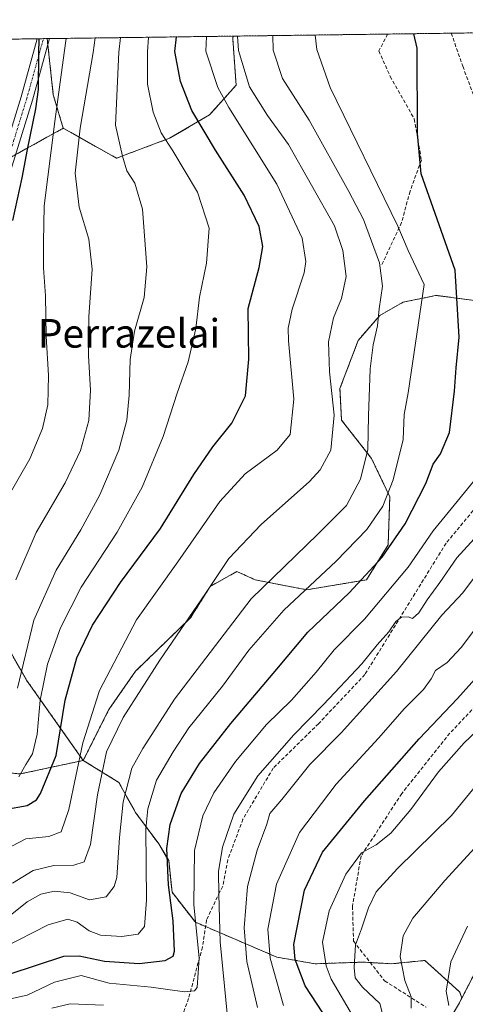
# Model space of a CAD drawing. Units: metres. Extents: x 589678 to 593109, y 4782233 to 4784592.
# Drawn here: x 590272 to 590397, y 4784284 to 4784559 of the extents above; entities that cross this region are included whole.
import ezdxf
from ezdxf.enums import TextEntityAlignment as Align

# ---------------------------------------------------------------- set-up
doc = ezdxf.new("R2010")
doc.units = ezdxf.units.M
doc.header["$MEASUREMENT"] = 0
for name, pattern in [('TRAZO_Y_PUNTO', [1, 0.5, -0.25, 0, -0.25]), ('TRAZOS', [0.75, 0.5, -0.25]), ('TRAZOSX2', [1.5, 1, -0.5])]:
    doc.linetypes.add(name, pattern=pattern)
for name, color, linetype, lineweight in [('Arbolado forestal', 92, 'TRAZOS', 0), ('Arbolado forestal CxS', 92, 'Continuous', 0), ('Camino', 19, 'Continuous', 0), ('Camino Cxs', 19, 'Continuous', 0), ('Camino eje', 39, 'TRAZO_Y_PUNTO', 13), ('Comarca CxS', 133, 'Continuous', 0), ('Comunidad Autónoma CxS', 142, 'Continuous', 0), ('Curva de nivel maestra', 36, 'Continuous', 30), ('Curva de nivel normal', 36, 'Continuous', 0), ('Municipio CxS', 142, 'Continuous', 0), ('Núcleo urbano', 19, 'Continuous', 0), ('Núcleo urbano CxS', 19, 'Continuous', 0), ('Provincia CxS', 1, 'Continuous', 0), ('Senda', 19, 'TRAZOSX2', 0), ('Texto cartográfico', 19, 'Continuous', 0)]:
    doc.layers.add(name, color=color, linetype=linetype, lineweight=lineweight)
doc.styles.add('Arial', font='txt', dxfattribs={"height": 0.2})

# ---------------------------------------------------------------- blocks, each defined once
blk = doc.blocks.new('*U154')
at = {"layer": 'Arbolado forestal CxS', "color": 92, "linetype": 'Continuous', "lineweight": 0}
blk.add_polyline3d([(590253.59, 4784350.02, 114.38), (590272.2, 4784348.16, 119.27), (590289.84, 4784351.94, 130.68), (590299.82, 4784345.79, 138.1), (590304.48, 4784337.41, 142.81), (590310.99, 4784328.56, 148.19), (590313.79, 4784323.9, 150.42), (590314.72, 4784315.05, 150.69), (590321.24, 4784306.67, 155.23), (590344.06, 4784296.89, 171.26), (590354.77, 4784295.03, 178.13), (590368.27, 4784295.49, 185.97), (590376.19, 4784295.03, 188.66), (590385.5, 4784295.96, 192.31), (590390.18, 4784291.73, 194.07), (590395.28, 4784287.11, 196.75), (590395.85, 4784285.39, 196.95), (590395.19, 4784284.11, 196.47), (590390.28, 4784275.75, 196.03)], dxfattribs=at)
blk = doc.blocks.new('*U156')
at = {"layer": 'Núcleo urbano CxS', "color": 19, "linetype": 'Continuous', "lineweight": 0}
blk.add_polyline3d([(590390.28, 4784275.75, 196.03), (590395.19, 4784284.11, 196.47), (590395.85, 4784285.39, 196.95), (590404.56, 4784302.27, 197.82)], dxfattribs=at)
blk = doc.blocks.new('*U163')
at = {"layer": 'Arbolado forestal CxS', "color": 92, "linetype": 'Continuous', "lineweight": 0}
for points in [[(590551.35, 4784480.35, 196.36), (590561.59, 4784471.5, 189.47), (590574.15, 4784467.01, 179.45), (590570.37, 4784460.39, 187.23), (590565.76, 4784456.31, 195.56), (590562.78, 4784454.06, 199.99), (590562.64, 4784454.29, 199.97), (590555.23, 4784466.39, 198.72), (590555.13, 4784466.54, 198.69), (590551.67, 4784471.47, 199.4), (590551.37, 4784471.84, 199.52), (590551.02, 4784472.15, 199.65), (590548.46, 4784474.08, 200.92), (590546.1, 4784475.85, 201.98), (590545.8, 4784476.05, 201.98), (590545.39, 4784476.25, 202.01), (590540.58, 4784478.12, 202.78), (590540.16, 4784478.25, 202.78), (590539.72, 4784478.31, 202.78), (590536.75, 4784478.54, 202.79), (590536.52, 4784478.55, 202.79), (590536.14, 4784478.53, 202.76), (590531.7, 4784477.96, 202.41), (590531.29, 4784477.87, 202.32), (590530.97, 4784477.76, 202.21), (590519.31, 4784493.59, 194.47), (590492.58, 4784521.39, 187.77), (590471.2, 4784543.84, 183.2), (590458.65, 4784556.38, 179.66), (590533.61, 4784557.39, 201.83), (590535.06, 4784551.16, 201.38), (590545.3, 4784509.7, 196.58), (590551.35, 4784480.35, 196.36)], [(590314.03, 4784526.1, 120.55), (590299.14, 4784520.52, 114.26), (590284.25, 4784528.9, 106.69), (590281.46, 4784538.21, 103.37), (590279.74, 4784553.98, 100.25), (590331.81, 4784554.68, 134.48), (590331.72, 4784554.04, 134.47), (590332.65, 4784541, 132.81), (590325.2, 4784532.62, 127.02), (590314.03, 4784526.1, 120.55)]]:
    blk.add_polyline3d(points, close=True, dxfattribs=at)
blk = doc.blocks.new('*U200')
at = {"layer": 'Curva de nivel normal', "color": 36, "linetype": 'Continuous', "lineweight": 0}
blk.add_polyline3d([(590285.04, 4784554.05, 105), (590284.52, 4784549.97, 105), (590281.9, 4784530.82, 105), (590278.91, 4784507.21, 105), (590278.75, 4784496.97, 105), (590278.74, 4784489.86, 105), (590279.31, 4784481.96, 105), (590279.48, 4784470.72, 105), (590280.08, 4784459.72, 105), (590279.94, 4784451.47, 105), (590278.46, 4784444.87, 105), (590274.85, 4784436.4, 105), (590268.35, 4784424.99, 105)], dxfattribs=at)
blk = doc.blocks.new('*U202')
at = {"layer": 'Curva de nivel normal', "color": 36, "linetype": 'Continuous', "lineweight": 0}
blk.add_polyline3d([(590333.04, 4784554.7, 135), (590333.35, 4784550.63, 135), (590336.38, 4784540.51, 135), (590341.49, 4784532.44, 135), (590347.31, 4784524.38, 135), (590360.25, 4784501.56, 135), (590362.52, 4784494.71, 135), (590363.46, 4784487.4, 135), (590362.12, 4784481.24, 135), (590359.97, 4784475.83, 135), (590358.54, 4784469.09, 135), (590358.81, 4784460.72, 135), (590360.09, 4784448.61, 135), (590359.19, 4784438.76, 135), (590356.15, 4784433.24, 135), (590353.19, 4784430.02, 135), (590339.67, 4784417.96, 135), (590330.6, 4784408.44, 135), (590324.07, 4784398.64, 135), (590311.32, 4784380.02, 135), (590300.99, 4784363.96, 135), (590296.34, 4784354.35, 135), (590293.86, 4784342.29, 135), (590291.9, 4784328.44, 135), (590290.12, 4784323.53, 135), (590287.19, 4784322.65, 135), (590281.64, 4784322.58, 135), (590275.78, 4784321.16, 135), (590270.02, 4784317.61, 135)], dxfattribs=at)
blk = doc.blocks.new('*U203')
at = {"layer": 'Curva de nivel normal', "color": 36, "linetype": 'Continuous', "lineweight": 0}
blk.add_polyline3d([(590373.78, 4784280.68, 185), (590372.86, 4784283.96, 185), (590368.07, 4784288.5, 185), (590366.01, 4784291.11, 185), (590365.7, 4784294.03, 185), (590366.09, 4784300.29, 185), (590367.81, 4784304.81, 185), (590369.76, 4784310.65, 185), (590371.89, 4784315.15, 185), (590377.84, 4784321.74, 185), (590393, 4784336.54, 185), (590400.5, 4784345.81, 185)], dxfattribs=at)
blk = doc.blocks.new('*U204')
at = {"layer": 'Curva de nivel normal', "color": 36, "linetype": 'Continuous', "lineweight": 0}
blk.add_polyline3d([(590271.81, 4784347.38, 120), (590273.75, 4784350.77, 120), (590275.68, 4784353.78, 120), (590276.92, 4784359.27, 120), (590277.82, 4784368.8, 120), (590279.84, 4784378.89, 120), (590283.51, 4784389.1, 120), (590289.26, 4784400.48, 120), (590299.37, 4784415.88, 120), (590306.38, 4784428.44, 120), (590312.2, 4784442.62, 120), (590316.18, 4784454.75, 120), (590319.26, 4784463.54, 120), (590321.37, 4784472.84, 120), (590322.39, 4784481.59, 120), (590324.39, 4784491.16, 120), (590325.1, 4784500.95, 120), (590321.8, 4784511.01, 120), (590314.97, 4784522.57, 120), (590311.67, 4784527.64, 120), (590309.44, 4784533.43, 120), (590307.85, 4784541.21, 120), (590307.8, 4784550.29, 120), (590308.1, 4784554.36, 120)], dxfattribs=at)
blk = doc.blocks.new('*U207')
at = {"layer": 'Curva de nivel normal', "color": 36, "linetype": 'Continuous', "lineweight": 0}
for points in [[(590281.03, 4784282.59, 160), (590286.21, 4784283.81, 160), (590295.5, 4784283.49, 160)], [(590330.17, 4784281.15, 160), (590328.19, 4784301.18, 160), (590327.79, 4784314.44, 160), (590327.69, 4784320.89, 160), (590328.86, 4784327.68, 160), (590332.06, 4784336.92, 160), (590338.77, 4784347.64, 160), (590348.83, 4784359.14, 160), (590357.16, 4784367.56, 160), (590367.83, 4784378.98, 160), (590372.16, 4784384.26, 160), (590375.42, 4784387.95, 160), (590377.37, 4784390.81, 160), (590378.96, 4784392.02, 160), (590380.82, 4784392.14, 160), (590382.04, 4784391.65, 160), (590383.83, 4784393.27, 160), (590386.11, 4784396.86, 160), (590389.7, 4784401.75, 160), (590394.45, 4784408.7, 160), (590409.12, 4784424.72, 160)]]:
    blk.add_polyline3d(points, dxfattribs=at)
blk = doc.blocks.new('*U209')
at = {"layer": 'Curva de nivel normal', "color": 36, "linetype": 'Continuous', "lineweight": 0}
blk.add_polyline3d([(590338.67, 4784282.78, 165), (590335.69, 4784295.63, 165), (590334.9, 4784305.07, 165), (590335.86, 4784316.63, 165), (590338.51, 4784326.8, 165), (590341.23, 4784334.09, 165), (590342.11, 4784337.14, 165), (590345.48, 4784340.98, 165), (590353.28, 4784350.79, 165), (590362.07, 4784359.64, 165), (590377.61, 4784376.82, 165), (590390.22, 4784392.64, 165), (590396.16, 4784398.86, 165), (590400.78, 4784405.15, 165)], dxfattribs=at)
blk = doc.blocks.new('*U212')
at = {"layer": 'Curva de nivel normal', "color": 36, "linetype": 'Continuous', "lineweight": 0}
blk.add_polyline3d([(590269.81, 4784327.94, 130), (590273.76, 4784329.96, 130), (590280.21, 4784330.62, 130), (590283.62, 4784331.96, 130), (590285.78, 4784338.19, 130), (590289.73, 4784356.88, 130), (590294.42, 4784371.52, 130), (590304.75, 4784391.33, 130), (590316.34, 4784407.53, 130), (590328.12, 4784424.38, 130), (590335.15, 4784432.15, 130), (590344.16, 4784438.77, 130), (590347.8, 4784443.17, 130), (590348.85, 4784453.1, 130), (590347.35, 4784469.36, 130), (590347.26, 4784472.94, 130), (590348.38, 4784478.22, 130), (590351.72, 4784488.46, 130), (590352.14, 4784491.64, 130), (590351.14, 4784498.16, 130), (590344.04, 4784513.21, 130), (590330.59, 4784534.71, 130), (590327.56, 4784540.28, 130), (590324.22, 4784550.51, 130), (590324.35, 4784554.58, 130)], dxfattribs=at)
blk = doc.blocks.new('*U218')
at = {"layer": 'Curva de nivel normal', "color": 36, "linetype": 'Continuous', "lineweight": 0}
blk.add_polyline3d([(590267.57, 4784299.59, 145), (590280.05, 4784305.94, 145), (590285.49, 4784307.55, 145), (590288.14, 4784306.65, 145), (590291.49, 4784304.22, 145), (590294.7, 4784303.07, 145), (590300.66, 4784302.64, 145), (590305.25, 4784303.36, 145), (590307.02, 4784305.48, 145), (590307.54, 4784312.82, 145), (590307.37, 4784332.82, 145), (590307.97, 4784338.43, 145), (590310.36, 4784346.44, 145), (590315.03, 4784354.37, 145), (590319.46, 4784361.04, 145), (590328.83, 4784372.77, 145), (590336.26, 4784382.79, 145), (590345.99, 4784394.04, 145), (590360.63, 4784407.76, 145), (590369.3, 4784416.58, 145), (590373.74, 4784423.08, 145), (590376.6, 4784430.47, 145), (590379.4, 4784441.81, 145), (590379.74, 4784448.81, 145), (590380.86, 4784454.84, 145), (590385.3, 4784485.14, 145), (590380.88, 4784494.64, 145), (590377.92, 4784501.47, 145), (590358.96, 4784540.32, 145), (590355.26, 4784550.93, 145), (590354.81, 4784554.99, 145)], dxfattribs=at)
blk = doc.blocks.new('*U223')
at = {"layer": 'Curva de nivel normal', "color": 36, "linetype": 'Continuous', "lineweight": 0}
blk.add_polyline3d([(590412.11, 4784341.22, 190), (590391.09, 4784318.33, 190), (590382.11, 4784307.82, 190), (590379.44, 4784302.85, 190), (590378.56, 4784297.07, 190), (590379.92, 4784290.32, 190), (590381.71, 4784285.8, 190), (590381.64, 4784282.62, 190)], dxfattribs=at)
blk = doc.blocks.new('*U231')
at = {"layer": 'Curva de nivel normal', "color": 36, "linetype": 'Continuous', "lineweight": 0}
blk.add_polyline3d([(590271.44, 4784372.17, 115), (590276.04, 4784391.18, 115), (590282.26, 4784405.16, 115), (590289.18, 4784416.48, 115), (590294.47, 4784426.28, 115), (590299.84, 4784438.77, 115), (590302.04, 4784447.19, 115), (590302.73, 4784454.2, 115), (590303.02, 4784464.14, 115), (590304.24, 4784472.08, 115), (590306.94, 4784481.56, 115), (590307.68, 4784490.08, 115), (590306.44, 4784506.23, 115), (590304.29, 4784513.48, 115), (590302.03, 4784517, 115), (590300.84, 4784521.08, 115), (590298.87, 4784529.79, 115), (590299.77, 4784550.18, 115), (590300.24, 4784554.26, 115)], dxfattribs=at)
blk = doc.blocks.new('*U233')
at = {"layer": 'Curva de nivel normal', "color": 36, "linetype": 'Continuous', "lineweight": 0}
blk.add_polyline3d([(590365.48, 4784280.07, 180), (590359.31, 4784290.72, 180), (590357.88, 4784294.46, 180), (590356.85, 4784301.06, 180), (590358.71, 4784309.88, 180), (590363.35, 4784320.11, 180), (590367.78, 4784326.12, 180), (590371.83, 4784328.31, 180), (590376.01, 4784331.56, 180), (590381.56, 4784338.24, 180), (590389.34, 4784348.8, 180), (590396.49, 4784356.87, 180), (590405.15, 4784365.12, 180)], dxfattribs=at)
blk = doc.blocks.new('*U245')
at = {"layer": 'Curva de nivel normal', "color": 36, "linetype": 'Continuous', "lineweight": 0}
blk.add_polyline3d([(590265.19, 4784284.32, 155), (590274.16, 4784286.28, 155), (590281.78, 4784289.88, 155), (590289.28, 4784291.75, 155), (590297.06, 4784289.64, 155), (590308.9, 4784288.53, 155), (590318.22, 4784287.18, 155), (590321.02, 4784287.42, 155), (590321.72, 4784288.42, 155), (590322.32, 4784296.56, 155), (590320.77, 4784311.58, 155), (590320.97, 4784326.7, 155), (590323.33, 4784336.45, 155), (590326.41, 4784342.87, 155), (590332.44, 4784351.66, 155), (590341.13, 4784361.99, 155), (590348.14, 4784368.83, 155), (590355.07, 4784376.64, 155), (590360.14, 4784382.9, 155), (590368.6, 4784391.5, 155), (590380.84, 4784406.04, 155), (590387.83, 4784416.25, 155), (590403.31, 4784435.19, 155)], dxfattribs=at)
blk = doc.blocks.new('*U247')
at = {"layer": 'Curva de nivel normal', "color": 36, "linetype": 'Continuous', "lineweight": 0}
blk.add_polyline3d([(590345.88, 4784283.34, 170), (590342.16, 4784296.59, 170), (590341.54, 4784304.74, 170), (590343.98, 4784317.31, 170), (590350.44, 4784331.78, 170), (590360.65, 4784345.34, 170), (590372.54, 4784358.22, 170), (590379.83, 4784366.51, 170), (590385.11, 4784371.77, 170), (590387.3, 4784374.8, 170), (590388.45, 4784377.08, 170), (590391.8, 4784379.35, 170), (590395.7, 4784383.59, 170), (590401.13, 4784390.7, 170)], dxfattribs=at)
blk = doc.blocks.new('*U249')
at = {"layer": 'Curva de nivel normal', "color": 36, "linetype": 'Continuous', "lineweight": 0}
blk.add_polyline3d([(590270.96, 4784402.47, 110), (590276.64, 4784415.76, 110), (590284.82, 4784429.68, 110), (590289.06, 4784438.68, 110), (590291.4, 4784447.05, 110), (590291.88, 4784455.63, 110), (590291.31, 4784465.18, 110), (590291.38, 4784476.14, 110), (590292.34, 4784489.48, 110), (590291.41, 4784497.82, 110), (590288.7, 4784506.81, 110), (590287.63, 4784516.32, 110), (590288.98, 4784528.95, 110), (590292.61, 4784550.08, 110), (590293.23, 4784554.16, 110)], dxfattribs=at)
blk = doc.blocks.new('*U252')
at = {"layer": 'Curva de nivel normal', "color": 36, "linetype": 'Continuous', "lineweight": 0}
blk.add_polyline3d([(590392.22, 4784283.36, 195), (590391.49, 4784287.37, 195), (590392.75, 4784295.58, 195), (590397.48, 4784305.54, 195)], dxfattribs=at)
blk = doc.blocks.new('*U257')
at = {"layer": 'Curva de nivel normal', "color": 36, "linetype": 'Continuous', "lineweight": 0}
blk.add_polyline3d([(590267.98, 4784307.38, 140), (590274.1, 4784312.35, 140), (590277.98, 4784314.54, 140), (590281.83, 4784315.33, 140), (590286.16, 4784314.9, 140), (590291.6, 4784312.92, 140), (590296.22, 4784313.75, 140), (590298.52, 4784316.63, 140), (590299.27, 4784319.16, 140), (590299.99, 4784330.38, 140), (590301.01, 4784340.38, 140), (590303.44, 4784349.74, 140), (590306.52, 4784355.3, 140), (590315.43, 4784369.13, 140), (590336.9, 4784397.21, 140), (590355.51, 4784415.24, 140), (590363.54, 4784423.32, 140), (590367.53, 4784430.63, 140), (590369.52, 4784438.96, 140), (590369.73, 4784448.36, 140), (590370.23, 4784461.54, 140), (590371.01, 4784468.32, 140), (590372.24, 4784473.55, 140), (590372.7, 4784478.35, 140), (590373.66, 4784484.66, 140), (590372.8, 4784491.18, 140), (590368.36, 4784503.35, 140), (590364.25, 4784511.23, 140), (590353.15, 4784531.14, 140), (590345.68, 4784542.82, 140), (590343.05, 4784550.76, 140), (590342.96, 4784554.83, 140)], dxfattribs=at)
blk = doc.blocks.new('*U268')
at = {"layer": 'Curva de nivel maestra', "color": 36, "linetype": 'Continuous', "lineweight": 30}
blk.add_polyline3d([(590277.45, 4784553.95, 100), (590277.28, 4784549.88, 100), (590277.21, 4784539.74, 100), (590276.48, 4784534.33, 100), (590274.11, 4784522.91, 100), (590272.67, 4784515.03, 100), (590270.06, 4784503.08, 100)], dxfattribs=at)
blk = doc.blocks.new('*U269')
at = {"layer": 'Curva de nivel maestra', "color": 36, "linetype": 'Continuous', "lineweight": 30}
blk.add_polyline3d([(590269.15, 4784292.17, 150), (590284.41, 4784297.19, 150), (590288.74, 4784297.3, 150), (590295.83, 4784295.73, 150), (590305.5, 4784295.09, 150), (590312.83, 4784295.96, 150), (590314.99, 4784297.12, 150), (590315.39, 4784298.54, 150), (590315, 4784307.07, 150), (590313.7, 4784317.14, 150), (590313.3, 4784327.3, 150), (590314.21, 4784334.04, 150), (590317.31, 4784342.72, 150), (590322.37, 4784351.08, 150), (590331.14, 4784362.33, 150), (590344.02, 4784377.47, 150), (590352.76, 4784387.82, 150), (590364.35, 4784398.82, 150), (590373.54, 4784408.82, 150), (590379.98, 4784418.14, 150), (590385.77, 4784429.47, 150), (590387.87, 4784434.84, 150), (590389.93, 4784437.75, 150), (590392.4, 4784443.7, 150), (590393.83, 4784455.29, 150), (590394.23, 4784461.83, 150), (590395.09, 4784470.4, 150), (590394, 4784489.14, 150), (590384.48, 4784516.14, 150), (590383.48, 4784527.43, 150), (590383.37, 4784551.3, 150), (590382.38, 4784555.36, 150)], dxfattribs=at)
blk = doc.blocks.new('*U281')
at = {"layer": 'Curva de nivel maestra', "color": 36, "linetype": 'Continuous', "lineweight": 30}
blk.add_polyline3d([(590267.85, 4784338.19, 125), (590274.1, 4784339.33, 125), (590276.74, 4784340.94, 125), (590277.92, 4784342.66, 125), (590282.24, 4784353.3, 125), (590284.78, 4784368.77, 125), (590288.03, 4784380.7, 125), (590292.41, 4784389.85, 125), (590300.32, 4784401.72, 125), (590311.46, 4784416.9, 125), (590320.83, 4784431.98, 125), (590326.16, 4784439.75, 125), (590331.5, 4784446.35, 125), (590335.31, 4784453.99, 125), (590336.26, 4784464.22, 125), (590336.07, 4784478.47, 125), (590339.15, 4784489.89, 125), (590340.14, 4784495.77, 125), (590339.12, 4784501.43, 125), (590334.93, 4784510.14, 125), (590326.84, 4784522.75, 125), (590320.23, 4784533.89, 125), (590317.09, 4784541.95, 125), (590315.48, 4784550.39, 125), (590315.93, 4784554.47, 125)], dxfattribs=at)
blk = doc.blocks.new('*U283')
at = {"layer": 'Curva de nivel maestra', "color": 36, "linetype": 'Continuous', "lineweight": 30}
blk.add_polyline3d([(590358.54, 4784278.9, 175), (590351.97, 4784288.84, 175), (590349.16, 4784296.19, 175), (590348.85, 4784300.45, 175), (590351.84, 4784315.68, 175), (590356.84, 4784326.27, 175), (590368.61, 4784340.64, 175), (590383.96, 4784358.01, 175), (590394.61, 4784369.24, 175), (590411.48, 4784388.02, 175)], dxfattribs=at)

msp = doc.modelspace()

# ---------------------------------------------------------------- linework, layer by layer
at = {"layer": 'Arbolado forestal', "color": 92, "linetype": 'TRAZOS', "lineweight": 0}
for points in [[(590331.81, 4784554.68, 134.48), (590375.09, 4784555.26, 148.94), (590392.91, 4784555.5, 151.7), (590447.58, 4784556.24, 174.4)], [(590216.31, 4784553.13, 74.85), (590242.58, 4784553.48, 79.55), (590244.23, 4784553.5, 80.17), (590245.89, 4784553.52, 80.8), (590276.99, 4784553.94, 99.09), (590278.71, 4784553.97, 99.82), (590279.74, 4784553.98, 100.25)], [(590279.74, 4784553.98, 100.25), (590280.43, 4784553.99, 100.54), (590331.81, 4784554.68, 134.48)], [(590284.25, 4784528.9, 106.69), (590281.46, 4784538.21, 103.38), (590279.94, 4784552.22, 100.71), (590279.74, 4784553.98, 100.25)], [(590284.25, 4784528.9, 106.69), (590281.46, 4784538.21, 103.38), (590279.94, 4784552.22, 100.71), (590279.74, 4784553.98, 100.25)], [(590331.81, 4784554.68, 134.48), (590331.72, 4784554.04, 134.47), (590332.65, 4784541, 132.81), (590325.2, 4784532.62, 127.02), (590314.03, 4784526.1, 120.55), (590299.14, 4784520.52, 114.26), (590284.25, 4784528.9, 106.69)], [(590331.81, 4784554.68, 134.48), (590331.72, 4784554.04, 134.47), (590332.65, 4784541, 132.81), (590325.2, 4784532.62, 127.02), (590314.03, 4784526.1, 120.55), (590299.14, 4784520.52, 114.26), (590284.25, 4784528.9, 106.69)], [(590284.25, 4784528.9, 106.69), (590270.9, 4784521.51, 97.06), (590268.82, 4784520.36, 96.27), (590266.73, 4784519.2, 95.86), (590263.97, 4784517.68, 94.11), (590253.95, 4784486.62, 90.45), (590253.53, 4784480.3, 91.3), (590253.12, 4784474.16, 92), (590252.71, 4784468.02, 92.47), (590250.95, 4784441.53, 94.47), (590256.96, 4784404.45, 98.65), (590273.99, 4784374.39, 116.11), (590289.84, 4784351.95, 130.68)], [(590399.42, 4784480.7, 151.76), (590388.72, 4784482.09, 146.57), (590388.52, 4784482.05, 146.47), (590379.41, 4784480.23, 142.54), (590372.89, 4784476.51, 139.9), (590366.84, 4784469.53, 138.16), (590361.72, 4784456.03, 136.12), (590362.19, 4784447.18, 135.89), (590370.57, 4784436.48, 140.42), (590375.69, 4784425.77, 145.23), (590375.22, 4784412.28, 149), (590369.17, 4784402.5, 149.94), (590352.41, 4784399.71, 144.97), (590337.99, 4784402.5, 138.91), (590332.87, 4784404.83, 136.34), (590325.42, 4784400.64, 134.82), (590319.83, 4784391.8, 134.91), (590304.48, 4784376.9, 132.9), (590297.03, 4784366.2, 132.45), (590289.84, 4784351.95, 130.68)], [(590399.42, 4784480.7, 151.76), (590388.72, 4784482.09, 146.57), (590388.52, 4784482.05, 146.47), (590379.41, 4784480.23, 142.54), (590372.89, 4784476.51, 139.9), (590366.84, 4784469.53, 138.16), (590361.72, 4784456.03, 136.12), (590362.19, 4784447.18, 135.89), (590370.57, 4784436.48, 140.42), (590375.69, 4784425.77, 145.23), (590375.22, 4784412.28, 149), (590369.17, 4784402.5, 149.94), (590352.41, 4784399.71, 144.97), (590337.99, 4784402.5, 138.91), (590332.87, 4784404.83, 136.34), (590325.42, 4784400.64, 134.82), (590319.83, 4784391.8, 134.91), (590304.48, 4784376.9, 132.9), (590297.03, 4784366.2, 132.45), (590289.84, 4784351.95, 130.68)], [(590169.04, 4784427.21, 73.6), (590184.72, 4784406.79, 92.58), (590190.42, 4784402.36, 95.68), (590192.03, 4784401.11, 96.08), (590193.64, 4784399.86, 96.3), (590201.47, 4784393.76, 96.71), (590218.22, 4784368.64, 108.4), (590234.98, 4784354.67, 112.64), (590245.21, 4784350.95, 111.05), (590246.61, 4784350.8, 111.18), (590253.59, 4784350.02, 114.38), (590272.2, 4784348.16, 119.27), (590289.84, 4784351.95, 130.68)], [(590289.84, 4784351.95, 130.68), (590299.82, 4784345.79, 138.1), (590304.47, 4784337.41, 142.81), (590310.99, 4784328.56, 148.19), (590313.79, 4784323.9, 150.42), (590314.72, 4784315.05, 150.69), (590321.24, 4784306.67, 155.23), (590324.09, 4784305.45, 157.07), (590344.06, 4784296.89, 171.26), (590354.77, 4784295.03, 178.13), (590368.27, 4784295.49, 185.97), (590370.23, 4784295.38, 186.65), (590376.19, 4784295.03, 188.66), (590385.5, 4784295.96, 192.31), (590390.18, 4784291.73, 194.07), (590395.28, 4784287.11, 196.75), (590395.85, 4784285.39, 196.95)], [(590289.84, 4784351.95, 130.68), (590299.82, 4784345.79, 138.1), (590304.47, 4784337.41, 142.81), (590310.99, 4784328.56, 148.19), (590313.79, 4784323.9, 150.42), (590314.72, 4784315.05, 150.69), (590321.24, 4784306.67, 155.23), (590324.09, 4784305.45, 157.07), (590344.06, 4784296.89, 171.26), (590354.77, 4784295.03, 178.13), (590368.27, 4784295.49, 185.97), (590370.23, 4784295.38, 186.65), (590376.19, 4784295.03, 188.66), (590385.5, 4784295.96, 192.31), (590390.18, 4784291.73, 194.07), (590395.28, 4784287.11, 196.75), (590395.85, 4784285.39, 196.95)], [(590395.85, 4784285.39, 196.95), (590404.56, 4784302.27, 197.82)], [(590395.85, 4784285.39, 196.95), (590395.19, 4784284.11, 196.47), (590392.97, 4784280.33, 195.68), (590390.28, 4784275.75, 196.03), (590373.58, 4784254.32, 193.8), (590370.44, 4784250.71, 193.55), (590366.57, 4784246.91, 193.91), (590362.91, 4784244.25, 194.08), (590353.23, 4784239.4, 194.86), (590348.83, 4784237.95, 195.06), (590344.8, 4784237, 194.47), (590331.48, 4784234.43, 193.52), (590321.75, 4784232.87, 193.91), (590313.53, 4784232.05, 193.19), (590288.34, 4784231.75, 192.37), (590279.67, 4784232.01, 192.79), (590279.58, 4784232.01, 192.79), (590279.32, 4784232, 192.78), (590277.12, 4784231.81, 192.7), (590276.86, 4784231.77, 192.69), (590276.57, 4784231.71, 192.69), (590271.72, 4784230.35, 192.63)]]:
    msp.add_polyline3d(points, dxfattribs=at)
at = {"layer": 'Arbolado forestal CxS', "color": 92, "linetype": 'Continuous', "lineweight": 0}
for points in [[(590263.97, 4784517.68, 94.11), (590284.25, 4784528.9, 106.69), (590299.14, 4784520.52, 114.26), (590314.03, 4784526.1, 120.55), (590325.2, 4784532.62, 127.02), (590332.65, 4784541, 132.81), (590331.72, 4784554.04, 134.47), (590331.81, 4784554.68, 134.48), (590447.58, 4784556.24, 174.4)], [(590216.31, 4784553.13, 74.85), (590279.74, 4784553.98, 100.25), (590281.46, 4784538.21, 103.37), (590284.25, 4784528.9, 106.69), (590284.25, 4784528.9, 106.69), (590263.97, 4784517.68, 94.11)], [(590399.42, 4784480.7, 151.76), (590388.72, 4784482.09, 146.57), (590388.52, 4784482.05, 146.47), (590379.41, 4784480.23, 142.54), (590372.89, 4784476.51, 139.9), (590366.84, 4784469.53, 138.17), (590361.72, 4784456.03, 136.12), (590362.19, 4784447.18, 135.89), (590370.57, 4784436.48, 140.42), (590375.69, 4784425.77, 145.23), (590375.22, 4784412.27, 149), (590369.17, 4784402.5, 149.94), (590352.41, 4784399.71, 144.97), (590337.99, 4784402.5, 138.91), (590332.87, 4784404.83, 136.34), (590325.42, 4784400.64, 134.82), (590319.83, 4784391.8, 134.91), (590304.48, 4784376.9, 132.9), (590297.03, 4784366.2, 132.45), (590289.84, 4784351.94, 130.68), (590289.84, 4784351.94, 130.68), (590273.99, 4784374.39, 116.11), (590256.96, 4784404.45, 98.65)], [(590404.56, 4784302.27, 197.82), (590395.85, 4784285.39, 196.95), (590395.28, 4784287.11, 196.75), (590390.18, 4784291.73, 194.07), (590385.5, 4784295.96, 192.31), (590376.19, 4784295.03, 188.66), (590368.27, 4784295.49, 185.97), (590354.77, 4784295.03, 178.13), (590344.06, 4784296.89, 171.26), (590321.24, 4784306.67, 155.23), (590314.72, 4784315.05, 150.69), (590313.79, 4784323.9, 150.42), (590310.99, 4784328.56, 148.19), (590304.48, 4784337.41, 142.81), (590299.82, 4784345.79, 138.1), (590289.84, 4784351.94, 130.68), (590297.03, 4784366.2, 132.45), (590304.48, 4784376.9, 132.9), (590319.83, 4784391.8, 134.91), (590325.42, 4784400.64, 134.82), (590332.87, 4784404.83, 136.34), (590337.99, 4784402.5, 138.91), (590352.41, 4784399.71, 144.97), (590369.17, 4784402.5, 149.94), (590375.22, 4784412.27, 149), (590375.69, 4784425.77, 145.23), (590370.57, 4784436.48, 140.42), (590362.19, 4784447.18, 135.89), (590361.72, 4784456.03, 136.12), (590366.84, 4784469.53, 138.17), (590372.89, 4784476.51, 139.9), (590379.41, 4784480.23, 142.54), (590388.52, 4784482.05, 146.47), (590388.72, 4784482.09, 146.57), (590399.42, 4784480.7, 151.76)], [(590256.96, 4784404.45, 98.65), (590273.99, 4784374.39, 116.11), (590289.84, 4784351.94, 130.68), (590272.2, 4784348.16, 119.27), (590253.59, 4784350.02, 114.38)]]:
    msp.add_polyline3d(points, dxfattribs=at)
at = {"layer": 'Camino', "color": 19, "linetype": 'Continuous', "lineweight": 0}
for points in [[(590245.89, 4784553.52, 80.8), (590245.77, 4784551.23, 80.95), (590243.06, 4784521.27, 80.3), (590240.5, 4784497.02, 81.87), (590235.89, 4784471.38, 82.15), (590234.9, 4784458.53, 83.34), (590234.12, 4784453.36, 83.47), (590231.09, 4784440.3, 85.37), (590229.32, 4784432.58, 86.67), (590229.23, 4784429.47, 86.85), (590229.72, 4784428.37, 86.95), (590232.05, 4784427.02, 87.27), (590233.29, 4784426.89, 87.46), (590234.09, 4784427.33, 87.55), (590236.45, 4784431.14, 88.1), (590238.08, 4784435.33, 88.66), (590245.51, 4784457.51, 90.33), (590257.24, 4784490.83, 92.58), (590265.12, 4784514.01, 95.43), (590272.44, 4784537.66, 97.75), (590276.99, 4784553.94, 99.09)], [(590280.43, 4784553.99, 100.54), (590275.61, 4784536.73, 99.17), (590268.27, 4784512.99, 97.37), (590260.36, 4784489.75, 94.59), (590248.64, 4784456.44, 91.9), (590241.19, 4784434.21, 89.32), (590239.43, 4784429.65, 89.03), (590236.75, 4784425.35, 88.11), (590236.23, 4784424.73, 87.97), (590233.98, 4784423.49, 87.76), (590231.01, 4784423.81, 87.37), (590230.46, 4784423.93, 87.28)], [(590276.99, 4784553.94, 99.09), (590280.43, 4784553.99, 100.54)]]:
    msp.add_polyline3d(points, dxfattribs=at)
at = {"layer": 'Camino Cxs', "color": 19, "linetype": 'Continuous', "lineweight": 0}
msp.add_polyline3d([(590265.12, 4784514.01, 95.43), (590272.44, 4784537.66, 97.75), (590276.99, 4784553.94, 99.09), (590280.43, 4784553.99, 100.54), (590275.61, 4784536.73, 99.17), (590268.27, 4784512.99, 97.37)], dxfattribs=at)
at = {"layer": 'Camino eje', "color": 39, "linetype": 'TRAZO_Y_PUNTO', "lineweight": 13}
msp.add_polyline3d([(590229.27, 4784426.09, 87.01), (590231.53, 4784425.42, 87.32), (590232.15, 4784425.35, 87.41), (590233.64, 4784425.19, 87.61), (590234.76, 4784425.81, 87.73), (590235.29, 4784426.19, 87.78), (590236.6, 4784428.25, 87.91), (590237.94, 4784430.4, 88.52), (590238.82, 4784432.68, 88.84), (590239.64, 4784434.77, 88.97), (590247.08, 4784456.98, 91.07), (590258.8, 4784490.29, 93.53), (590262.74, 4784501.88, 95.31), (590266.7, 4784513.5, 96.59), (590270.36, 4784525.33, 96.75), (590274.03, 4784537.2, 98.48), (590278.71, 4784553.97, 99.82)], dxfattribs=at)
at = {"layer": 'Comarca CxS', "color": 133, "linetype": 'Continuous', "lineweight": 0}
for points in [[(589723.39, 4782232.5, 534.71), (589692.85, 4784546.09, 182.24), (590006.75, 4784550.31, 73.68), (590007.13, 4784549.14, 73.67), (590015.57, 4784532.62, 73.75), (590031.86, 4784506.59, 74.79), (590053.46, 4784476.5, 74.26), (590068.51, 4784459.34, 75.3), (590080.91, 4784446.3, 78.88), (590094.69, 4784434.07, 78.88), (590105.05, 4784426.45, 78.27), (590116.22, 4784421.91, 75.47), (590127.49, 4784423.47, 73.61), (590141.23, 4784432.46, 73.17), (590156.53, 4784445.32, 74.31), (590174.48, 4784463.83, 76.55), (590187.01, 4784480.43, 79.71), (590194.75, 4784495.75, 74.82), (590197.3, 4784520.36, 74.03), (590194.84, 4784552.84, 75.37), (590674.06, 4784559.28, 82.03)], [(589723.39, 4782232.5, 534.71), (589692.85, 4784546.09, 182.24), (590006.75, 4784550.31, 73.68), (590007.13, 4784549.14, 73.67), (590015.57, 4784532.62, 73.75), (590031.86, 4784506.59, 74.79), (590053.46, 4784476.5, 74.26), (590068.51, 4784459.34, 75.3), (590080.91, 4784446.3, 78.88), (590094.69, 4784434.07, 78.88), (590105.05, 4784426.45, 78.27), (590116.22, 4784421.91, 75.47), (590127.49, 4784423.47, 73.61), (590141.23, 4784432.46, 73.17), (590156.53, 4784445.32, 74.31), (590174.48, 4784463.83, 76.55), (590187.01, 4784480.42, 79.71), (590194.75, 4784495.75, 74.82), (590197.3, 4784520.36, 74.03), (590194.84, 4784552.84, 75.37), (590674.06, 4784559.28, 82.03)]]:
    msp.add_polyline3d(points, dxfattribs=at)
at = {"layer": 'Comunidad Autónoma CxS', "color": 142, "linetype": 'Continuous', "lineweight": 0}
msp.add_polyline3d([(589723.39, 4782232.5, 534.71), (589692.85, 4784546.09, 182.24), (590006.75, 4784550.31, 73.68), (590007.13, 4784549.14, 73.67), (590015.57, 4784532.62, 73.75), (590031.86, 4784506.59, 74.79), (590053.46, 4784476.5, 74.26), (590068.51, 4784459.34, 75.3), (590080.91, 4784446.3, 78.88), (590094.69, 4784434.07, 78.88), (590105.05, 4784426.45, 78.27), (590116.22, 4784421.91, 75.47), (590127.49, 4784423.47, 73.61), (590141.23, 4784432.46, 73.17), (590156.53, 4784445.32, 74.31), (590174.48, 4784463.83, 76.55), (590187.01, 4784480.43, 79.71), (590194.75, 4784495.75, 74.82), (590197.3, 4784520.36, 74.03), (590194.84, 4784552.84, 75.37), (590674.06, 4784559.28, 82.03)], dxfattribs=at)
msp.add_polyline3d([(589723.39, 4782232.5, 534.71), (589692.85, 4784546.09, 182.24), (590006.75, 4784550.31, 73.68), (590007.13, 4784549.14, 73.67), (590015.57, 4784532.62, 73.75), (590031.86, 4784506.59, 74.79), (590053.46, 4784476.5, 74.26), (590068.51, 4784459.34, 75.3), (590080.91, 4784446.3, 78.88), (590094.69, 4784434.07, 78.88), (590105.05, 4784426.45, 78.27), (590116.22, 4784421.91, 75.47), (590127.49, 4784423.47, 73.61), (590141.23, 4784432.46, 73.17), (590156.53, 4784445.32, 74.31), (590174.48, 4784463.83, 76.55), (590187.01, 4784480.43, 79.71), (590194.75, 4784495.75, 74.82), (590197.3, 4784520.36, 74.03), (590194.84, 4784552.84, 75.37), (590674.06, 4784559.28, 82.03)], dxfattribs=at)
at = {"layer": 'Municipio CxS', "color": 142, "linetype": 'Continuous', "lineweight": 0}
msp.add_polyline3d([(589723.39, 4782232.5, 534.71), (589692.85, 4784546.09, 182.24), (590006.75, 4784550.31, 73.68), (590007.13, 4784549.14, 73.67), (590015.57, 4784532.62, 73.75), (590031.86, 4784506.59, 74.79), (590053.46, 4784476.5, 74.26), (590068.51, 4784459.34, 75.3), (590080.91, 4784446.3, 78.88), (590094.69, 4784434.07, 78.88), (590105.05, 4784426.45, 78.27), (590116.22, 4784421.91, 75.47), (590127.49, 4784423.47, 73.61), (590141.23, 4784432.46, 73.17), (590156.53, 4784445.32, 74.31), (590174.48, 4784463.83, 76.55), (590187.01, 4784480.43, 79.71), (590194.75, 4784495.75, 74.82), (590197.3, 4784520.36, 74.03), (590194.84, 4784552.84, 75.37), (590674.06, 4784559.28, 82.03)], dxfattribs=at)
msp.add_polyline3d([(589723.39, 4782232.5, 534.71), (589692.85, 4784546.09, 182.24), (590006.75, 4784550.31, 73.68), (590007.13, 4784549.14, 73.67), (590015.57, 4784532.62, 73.75), (590031.86, 4784506.59, 74.79), (590053.46, 4784476.5, 74.26), (590068.51, 4784459.34, 75.3), (590080.91, 4784446.3, 78.88), (590094.69, 4784434.07, 78.88), (590105.05, 4784426.45, 78.27), (590116.22, 4784421.91, 75.47), (590127.49, 4784423.47, 73.61), (590141.23, 4784432.46, 73.17), (590156.53, 4784445.32, 74.31), (590174.48, 4784463.83, 76.55), (590187.01, 4784480.43, 79.71), (590194.75, 4784495.75, 74.82), (590197.3, 4784520.36, 74.03), (590194.84, 4784552.84, 75.37), (590674.06, 4784559.28, 82.03)], dxfattribs=at)
at = {"layer": 'Núcleo urbano', "color": 19, "linetype": 'Continuous', "lineweight": 0}
for points in [[(590395.85, 4784285.39, 196.95), (590404.56, 4784302.27, 197.82)], [(590395.85, 4784285.39, 196.95), (590395.19, 4784284.11, 196.47), (590392.97, 4784280.33, 195.68), (590390.28, 4784275.75, 196.03), (590373.58, 4784254.32, 193.8), (590370.44, 4784250.71, 193.55), (590366.57, 4784246.91, 193.91), (590362.91, 4784244.25, 194.08), (590353.23, 4784239.4, 194.86), (590348.83, 4784237.95, 195.06), (590344.8, 4784237, 194.47), (590331.48, 4784234.43, 193.52), (590321.75, 4784232.87, 193.91), (590313.53, 4784232.05, 193.19), (590288.34, 4784231.75, 192.37), (590279.67, 4784232.01, 192.79), (590279.58, 4784232.01, 192.79), (590279.32, 4784232, 192.78), (590277.12, 4784231.81, 192.7), (590276.86, 4784231.77, 192.69), (590276.57, 4784231.71, 192.69), (590271.72, 4784230.35, 192.63)]]:
    msp.add_polyline3d(points, dxfattribs=at)
at = {"layer": 'Provincia CxS', "color": 1, "linetype": 'Continuous', "lineweight": 0}
msp.add_polyline3d([(589723.39, 4782232.5, 534.71), (589692.85, 4784546.09, 182.24), (590006.75, 4784550.31, 73.68), (590007.13, 4784549.14, 73.67), (590015.57, 4784532.62, 73.75), (590031.86, 4784506.59, 74.79), (590053.46, 4784476.5, 74.26), (590068.51, 4784459.34, 75.3), (590080.91, 4784446.3, 78.88), (590094.69, 4784434.07, 78.88), (590105.05, 4784426.45, 78.27), (590116.22, 4784421.91, 75.47), (590127.49, 4784423.47, 73.61), (590141.23, 4784432.46, 73.17), (590156.53, 4784445.32, 74.31), (590174.48, 4784463.83, 76.55), (590187.01, 4784480.43, 79.71), (590194.75, 4784495.75, 74.82), (590197.3, 4784520.36, 74.03), (590194.84, 4784552.84, 75.37), (590674.06, 4784559.28, 82.03)], dxfattribs=at)
msp.add_polyline3d([(589723.39, 4782232.5, 534.71), (589692.85, 4784546.09, 182.24), (590006.75, 4784550.31, 73.68), (590007.13, 4784549.14, 73.67), (590015.57, 4784532.62, 73.75), (590031.86, 4784506.59, 74.79), (590053.46, 4784476.5, 74.26), (590068.51, 4784459.34, 75.3), (590080.91, 4784446.3, 78.88), (590094.69, 4784434.07, 78.88), (590105.05, 4784426.45, 78.27), (590116.22, 4784421.91, 75.47), (590127.49, 4784423.47, 73.61), (590141.23, 4784432.46, 73.17), (590156.53, 4784445.32, 74.31), (590174.48, 4784463.83, 76.55), (590187.01, 4784480.43, 79.71), (590194.75, 4784495.75, 74.82), (590197.3, 4784520.36, 74.03), (590194.84, 4784552.84, 75.37), (590674.06, 4784559.28, 82.03)], dxfattribs=at)
at = {"layer": 'Senda', "color": 19, "linetype": 'TRAZOSX2', "lineweight": 0}
for points in [[(590375.09, 4784555.26, 148.94), (590372.63, 4784550.55, 148.6), (590375.8, 4784543.4, 148.95), (590382.55, 4784531.5, 149.87), (590384.53, 4784519.99, 150.19), (590381.36, 4784511.26, 148.49), (590378.98, 4784502.53, 145.79), (590373.42, 4784490.62, 140.05)], [(590392.91, 4784555.5, 151.7), (590392.91, 4784555.5, 151.7), (590396.13, 4784546.23, 152.12), (590402.04, 4784530.43, 153.16)], [(590402.04, 4784530.43, 153.16), (590405.85, 4784520.23, 154.04), (590406.06, 4784519.68, 154.1), (590406.88, 4784514.83, 154.52), (590407.01, 4784509.84, 154.83), (590406.7, 4784506.17, 154.92), (590405.75, 4784494.57, 154.89), (590405.72, 4784491.08, 154.79), (590411.82, 4784465.95, 156.32), (590413.41, 4784447.69, 156.03), (590410.5, 4784439.22, 156.02), (590405.74, 4784429.96, 156.59), (590391.45, 4784412.75, 157.78), (590368.7, 4784375.99, 160.78), (590355.73, 4784362.23, 160.76), (590343.03, 4784349.79, 160.47), (590334.57, 4784335.51, 160.95), (590330.33, 4784324.13, 160.53), (590328.94, 4784316.73, 160.22), (590328.07, 4784315.17, 159.8), (590324.38, 4784307.31, 157.45), (590323.22, 4784299.7, 155.89), (590319.35, 4784285.33, 156.96), (590317.74, 4784280.9, 160.18)], [(590401.77, 4784369.37, 177.34), (590392.51, 4784359.58, 177.41), (590379.02, 4784342.65, 177.84), (590367.64, 4784325.19, 179.78), (590365.26, 4784311.16, 182.81), (590365.52, 4784301.37, 184.43), (590374.25, 4784290.26, 187.75), (590385.9, 4784282.85, 192.15)]]:
    msp.add_polyline3d(points, dxfattribs=at)

# ---------------------------------------------------------------- block references
at = {"layer": 'Arbolado forestal CxS', "color": 92, "linetype": 'Continuous', "lineweight": 0}
for name in ['*U163', '*U154']:
    msp.add_blockref(name, (0, 0), dxfattribs=at)
at = {"layer": 'Curva de nivel maestra', "color": 36, "linetype": 'Continuous', "lineweight": 30}
for name in ['*U269', '*U281', '*U268', '*U283']:
    msp.add_blockref(name, (0, 0), dxfattribs=at)
at = {"layer": 'Curva de nivel normal', "color": 36, "linetype": 'Continuous', "lineweight": 0}
for name in ['*U245', '*U218', '*U257', '*U202', '*U204', '*U231', '*U249', '*U200', '*U207', '*U203', '*U223', '*U252', '*U233', '*U247', '*U209', '*U212']:
    msp.add_blockref(name, (0, 0), dxfattribs=at)
at = {"layer": 'Núcleo urbano CxS', "color": 19, "linetype": 'Continuous', "lineweight": 0}
msp.add_blockref('*U156', (0, 0), dxfattribs=at)

# ---------------------------------------------------------------- texts
at = {"layer": 'Texto cartográfico', "color": 19, "linetype": 'Continuous', "lineweight": 0, "style": 'Arial'}
msp.add_text('Perrazelai', height=8, dxfattribs=at).set_placement((590302.65, 4784471.49), align=Align.MIDDLE_CENTER)

doc.saveas('drawing.dxf')
